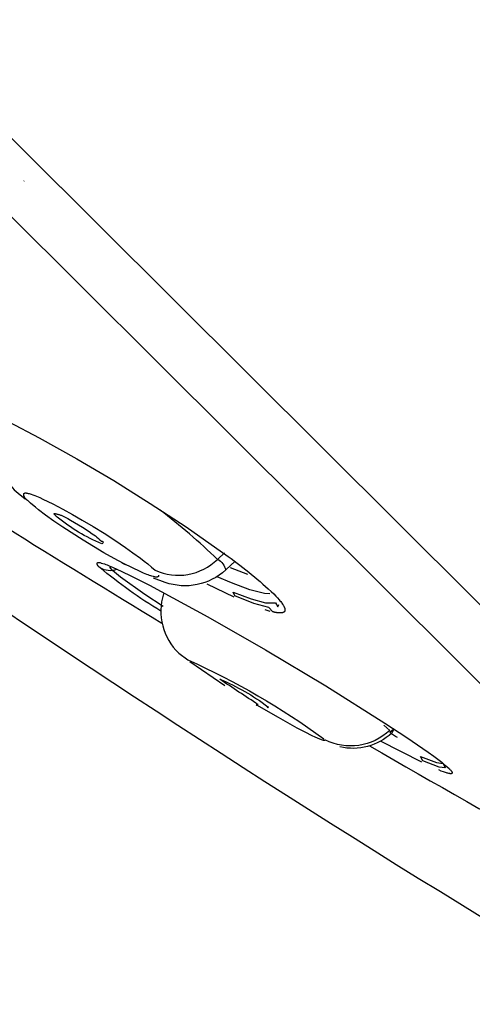
# Model space of a CAD drawing. Units: millimetres. Extents: x 247 to 471, y 888 to 1858.
# Drawn here: x 380 to 386, y 1770 to 1784 of the extents above; entities that cross this region are included whole.
import ezdxf

# ---------------------------------------------------------------- set-up
doc = ezdxf.new("R2010")
doc.units = ezdxf.units.MM
doc.header["$MEASUREMENT"] = 0
doc.layers.add('Make2D$可见线$普通线', color=7, linetype='Continuous', true_color=0x000000)

msp = doc.modelspace()

# ---------------------------------------------------------------- linework, layer by layer
at = {"layer": 'Make2D$可见线$普通线'}
for p, q in [((379.737, 1781.725), (379.733, 1781.722)), ((381.178, 1776.268), (381.13, 1776.294)), ((382.92, 1776.132), (382.673, 1776.227)), ((382.723, 1775.809), (382.338, 1775.994)), ((383.234, 1775.609), (383.166, 1775.63)), ((382.593, 1774.551), (382.093, 1774.893)), ((385.389, 1773.464), (384.805, 1773.764))]:
    msp.add_line(p, q, dxfattribs=at)
for points in [[(316.645, 1844.973), (316.784, 1844.815), (389.323, 1772.613, -0.01491), (391.702, 1770.141), (391.845, 1769.984), (392.283, 1769.553), (393.282, 1768.542), (394.256, 1767.507), (395.207, 1766.45), (396.133, 1765.372), (397.036, 1764.274), (397.916, 1763.157)], [(390.097, 1770.446, 0.342075), (390.671, 1770.479), (390.557, 1770.356, -0.33202), (390.026, 1770.378), (390.097, 1770.446, 0.185873), (390.209, 1770.613), (317.253, 1843.23, -0.330473), (317.342, 1843.822), (317.564, 1844.037)], [(369.738, 1782.996), (370.796, 1781.861), (370.405, 1781.593, -0.019967), (384.284, 1760.007, 0.189964), (385.456, 1759.098)], [(385.58, 1759.559, -0.193039), (384.697, 1760.242, 0.019969), (370.796, 1781.861, 0.033068), (390.403, 1768.798, 0.023235), (390.908, 1768.069), (391.325, 1768.388, -0.023103), (390.847, 1769.079)], [(379.451, 1778.349, 0.353056), (379.653, 1777.287), (379.752, 1777.209)], [(379.52, 1778.302), (379.952, 1778.075), (380.485, 1777.777), (381.011, 1777.467), (381.529, 1777.144), (382.04, 1776.809), (382.637, 1776.389, -0.034104), (383.286, 1775.856), (383.315, 1775.826), (383.341, 1775.799), (383.364, 1775.772), (383.375, 1775.759), (383.385, 1775.747), (383.395, 1775.735), (383.403, 1775.723), (383.411, 1775.711), (383.419, 1775.7), (383.422, 1775.695), (383.425, 1775.69), (383.428, 1775.685), (383.431, 1775.68), (383.433, 1775.675), (383.435, 1775.67), (383.437, 1775.666), (383.439, 1775.661), (383.441, 1775.657), (383.442, 1775.654), (383.442, 1775.652), (383.443, 1775.65), (383.444, 1775.648), (383.444, 1775.646), (383.445, 1775.644), (383.445, 1775.642), (383.445, 1775.64), (383.446, 1775.638), (383.446, 1775.636), (383.446, 1775.634), (383.446, 1775.633), (383.446, 1775.631), (383.446, 1775.629), (383.446, 1775.627), (383.446, 1775.626), (383.446, 1775.626), (383.446, 1775.625), (383.446, 1775.624), (383.446, 1775.623), (383.446, 1775.622), (383.446, 1775.621), (383.446, 1775.621), (383.445, 1775.62), (383.445, 1775.619), (383.445, 1775.618), (383.445, 1775.618), (383.445, 1775.617), (383.444, 1775.616), (383.444, 1775.615), (383.444, 1775.615), (383.444, 1775.614), (383.443, 1775.613), (383.443, 1775.613), (383.443, 1775.612), (383.442, 1775.611), (383.442, 1775.61), (383.442, 1775.61), (383.441, 1775.609), (383.441, 1775.608), (383.44, 1775.608), (383.44, 1775.607), (383.44, 1775.607), (383.439, 1775.606), (383.439, 1775.605), (383.438, 1775.605), (383.438, 1775.604), (383.437, 1775.604), (383.436, 1775.603), (383.436, 1775.602), (383.435, 1775.602), (383.435, 1775.601), (383.434, 1775.601), (383.434, 1775.6), (383.433, 1775.6), (383.432, 1775.599), (383.432, 1775.599), (383.431, 1775.598), (383.43, 1775.598), (383.429, 1775.597), (383.429, 1775.597), (383.428, 1775.596), (383.427, 1775.596), (383.426, 1775.596), (383.426, 1775.595), (383.424, 1775.594), (383.422, 1775.594), (383.421, 1775.593), (383.419, 1775.592), (383.417, 1775.591), (383.415, 1775.591), (383.413, 1775.59), (383.411, 1775.59), (383.408, 1775.589), (383.406, 1775.589), (383.404, 1775.588), (383.401, 1775.588), (383.399, 1775.588), (383.396, 1775.587), (383.394, 1775.587), (383.391, 1775.587), (383.386, 1775.586), (383.38, 1775.586), (383.374, 1775.586), (383.363, 1775.587), (383.358, 1775.587), (383.353, 1775.587), (383.347, 1775.588), (383.341, 1775.588), (383.335, 1775.589), (383.329, 1775.59), (383.323, 1775.591), (383.316, 1775.592), (383.31, 1775.594), (383.303, 1775.595), (383.296, 1775.597), (383.289, 1775.599), (383.282, 1775.601), (383.274, 1775.604), (383.217, 1775.664), (383.004, 1775.722), (382.732, 1775.829), (382.71, 1775.883), (382.966, 1775.786), (383.171, 1775.731), (383.31, 1775.728), (383.345, 1775.673), (383.359, 1775.708)], [(381.646, 1776.125), (381.646, 1776.124), (381.646, 1776.123), (381.647, 1776.122), (381.647, 1776.12), (381.647, 1776.119), (381.648, 1776.118), (381.648, 1776.117), (381.648, 1776.117), (381.648, 1776.116), (381.648, 1776.116), (381.648, 1776.115), (381.648, 1776.115), (381.648, 1776.114), (381.648, 1776.114), (381.648, 1776.113), (381.648, 1776.113), (381.648, 1776.112), (381.648, 1776.112), (381.648, 1776.111), (381.648, 1776.111), (381.648, 1776.111), (381.648, 1776.11), (381.648, 1776.11), (381.648, 1776.109), (381.648, 1776.109), (381.648, 1776.108), (381.648, 1776.108), (381.648, 1776.108), (381.647, 1776.107), (381.647, 1776.107), (381.647, 1776.107), (381.647, 1776.106), (381.647, 1776.106), (381.647, 1776.105), (381.646, 1776.105), (381.646, 1776.105), (381.646, 1776.104), (381.646, 1776.104), (381.646, 1776.104), (381.645, 1776.103), (381.645, 1776.103), (381.645, 1776.103), (381.645, 1776.103), (381.644, 1776.102), (381.644, 1776.102), (381.644, 1776.102), (381.643, 1776.101), (381.643, 1776.101), (381.643, 1776.101), (381.642, 1776.101), (381.642, 1776.1), (381.642, 1776.1), (381.641, 1776.1), (381.641, 1776.1), (381.64, 1776.099), (381.64, 1776.099), (381.64, 1776.099), (381.639, 1776.099), (381.638, 1776.098), (381.638, 1776.098), (381.637, 1776.098), (381.636, 1776.098), (381.635, 1776.097), (381.635, 1776.097), (381.634, 1776.097), (381.633, 1776.097), (381.632, 1776.097), (381.631, 1776.097), (381.63, 1776.096), (381.63, 1776.096), (381.629, 1776.096), (381.627, 1776.096), (381.625, 1776.096), (381.623, 1776.096), (381.62, 1776.096), (381.618, 1776.096), (381.616, 1776.096), (381.613, 1776.096), (381.611, 1776.096), (381.608, 1776.097), (381.603, 1776.097), (381.597, 1776.098), (381.591, 1776.099), (381.584, 1776.101), (381.577, 1776.102), (381.57, 1776.104), (381.555, 1776.108), (381.538, 1776.114), (381.52, 1776.12), (381.501, 1776.127), (381.481, 1776.134), (381.436, 1776.152), (381.387, 1776.174), (381.277, 1776.226), (381.152, 1776.289), (381.016, 1776.362), (380.872, 1776.443), (380.575, 1776.621), (380.29, 1776.805), (380.161, 1776.893), (380.044, 1776.977), (379.942, 1777.054), (379.898, 1777.09), (379.858, 1777.123), (379.829, 1777.148), (379.795, 1777.179), (379.793, 1777.181), (379.791, 1777.182), (379.789, 1777.183), (379.787, 1777.184), (379.785, 1777.185), (379.783, 1777.187), (379.781, 1777.188), (379.779, 1777.19), (379.777, 1777.191), (379.776, 1777.193), (379.774, 1777.194), (379.772, 1777.196), (379.77, 1777.198), (379.768, 1777.199), (379.767, 1777.201), (379.765, 1777.203), (379.762, 1777.206), (379.759, 1777.21), (379.756, 1777.214), (379.753, 1777.217), (379.75, 1777.221), (379.748, 1777.225), (379.745, 1777.229), (379.743, 1777.233), (379.741, 1777.237), (379.74, 1777.239), (379.739, 1777.241), (379.738, 1777.243), (379.738, 1777.245), (379.737, 1777.247), (379.736, 1777.249), (379.735, 1777.25), (379.735, 1777.252), (379.734, 1777.254), (379.734, 1777.256), (379.733, 1777.258), (379.733, 1777.259), (379.733, 1777.261), (379.732, 1777.263), (379.732, 1777.265), (379.732, 1777.266), (379.732, 1777.268), (379.732, 1777.268), (379.732, 1777.269), (379.732, 1777.27), (379.732, 1777.271), (379.732, 1777.272), (379.732, 1777.272), (379.732, 1777.273), (379.732, 1777.274), (379.732, 1777.274), (379.732, 1777.275), (379.732, 1777.276), (379.732, 1777.276), (379.733, 1777.277), (379.733, 1777.278), (379.733, 1777.278), (379.733, 1777.279), (379.733, 1777.279), (379.733, 1777.28), (379.734, 1777.281), (379.734, 1777.281), (379.734, 1777.281), (379.734, 1777.282), (379.734, 1777.282), (379.735, 1777.282), (379.735, 1777.282), (379.735, 1777.283), (379.735, 1777.283), (379.735, 1777.283), (379.735, 1777.283), (379.736, 1777.284), (379.736, 1777.284), (379.736, 1777.284), (379.736, 1777.284), (379.736, 1777.285), (379.737, 1777.285), (379.737, 1777.285), (379.737, 1777.286), (379.738, 1777.286), (379.738, 1777.286), (379.738, 1777.286), (379.738, 1777.287), (379.739, 1777.287), (379.739, 1777.287), (379.739, 1777.287), (379.74, 1777.287), (379.74, 1777.288), (379.74, 1777.288), (379.741, 1777.288), (379.741, 1777.288), (379.742, 1777.288), (379.742, 1777.289), (379.742, 1777.289), (379.743, 1777.289), (379.743, 1777.289), (379.744, 1777.289), (379.744, 1777.289), (379.745, 1777.29), (379.746, 1777.29), (379.747, 1777.29), (379.748, 1777.29), (379.748, 1777.291), (379.749, 1777.291), (379.75, 1777.291), (379.751, 1777.291), (379.752, 1777.291), (379.754, 1777.291), (379.755, 1777.291), (379.756, 1777.291), (379.758, 1777.291), (379.76, 1777.291), (379.763, 1777.291), (379.765, 1777.291), (379.768, 1777.291), (379.77, 1777.29), (379.775, 1777.289), (379.781, 1777.288), (379.786, 1777.287), (379.797, 1777.285), (379.809, 1777.282), (379.836, 1777.274), (379.862, 1777.265), (379.888, 1777.256), (379.912, 1777.246), (379.936, 1777.236), (379.96, 1777.226), (380.006, 1777.205), (380.146, 1777.136), (380.287, 1777.063), (380.426, 1776.987), (380.564, 1776.907), (380.721, 1776.814), (380.875, 1776.718), (381.028, 1776.619), (381.179, 1776.517), (381.285, 1776.443), (381.391, 1776.365), (381.443, 1776.324), (381.495, 1776.282), (381.547, 1776.239), (381.599, 1776.193, 0.307899), (382.487, 1776.347, 0.028227), (381.671, 1777.048)], [(380.192, 1776.963), (380.192, 1776.962), (380.193, 1776.962), (380.193, 1776.961), (380.193, 1776.961), (380.193, 1776.961), (380.193, 1776.961), (380.193, 1776.961), (380.193, 1776.961), (380.193, 1776.961), (380.193, 1776.961), (380.193, 1776.961), (380.193, 1776.961), (380.193, 1776.961), (380.193, 1776.961), (380.193, 1776.961), (380.193, 1776.961), (380.193, 1776.961), (380.193, 1776.961), (380.193, 1776.961), (380.193, 1776.961), (380.193, 1776.961), (380.193, 1776.961), (380.193, 1776.961), (380.193, 1776.961), (380.193, 1776.961), (380.193, 1776.961), (380.193, 1776.961), (380.193, 1776.961), (380.193, 1776.961), (380.192, 1776.961), (380.192, 1776.962), (380.192, 1776.962), (380.19, 1776.964), (380.188, 1776.966), (380.183, 1776.972), (380.177, 1776.978), (380.174, 1776.981), (380.171, 1776.985), (380.169, 1776.988), (380.168, 1776.99), (380.167, 1776.991), (380.166, 1776.992), (380.165, 1776.993), (380.165, 1776.994), (380.164, 1776.994), (380.164, 1776.995), (380.164, 1776.995), (380.164, 1776.996), (380.164, 1776.996), (380.164, 1776.996), (380.163, 1776.996), (380.163, 1776.997), (380.163, 1776.997), (380.163, 1776.997), (380.163, 1776.997), (380.163, 1776.997), (380.163, 1776.998), (380.163, 1776.998), (380.163, 1776.998), (380.163, 1776.998), (380.163, 1776.998), (380.163, 1776.998), (380.163, 1776.998), (380.163, 1776.998), (380.163, 1776.998), (380.163, 1776.998), (380.163, 1776.998), (380.163, 1776.999), (380.163, 1776.999), (380.163, 1776.999), (380.163, 1776.999), (380.163, 1776.999), (380.163, 1776.999), (380.163, 1776.999), (380.163, 1776.999), (380.163, 1776.999), (380.163, 1776.999), (380.163, 1776.999), (380.163, 1776.999), (380.163, 1776.999), (380.163, 1776.999), (380.163, 1776.999), (380.163, 1776.999), (380.163, 1776.999), (380.163, 1776.999), (380.163, 1776.999), (380.163, 1776.999), (380.163, 1776.999), (380.163, 1776.999), (380.163, 1777), (380.163, 1777), (380.163, 1777), (380.163, 1777), (380.163, 1777), (380.163, 1777), (380.163, 1777), (380.163, 1777), (380.163, 1777), (380.163, 1777), (380.163, 1777), (380.163, 1777), (380.163, 1777), (380.163, 1777), (380.163, 1777), (380.163, 1777), (380.164, 1777), (380.164, 1777), (380.164, 1777), (380.164, 1777), (380.164, 1777), (380.164, 1777), (380.164, 1777), (380.164, 1777), (380.164, 1777), (380.164, 1777), (380.164, 1777), (380.164, 1777), (380.164, 1777), (380.164, 1777), (380.164, 1777), (380.164, 1777), (380.164, 1777), (380.165, 1777), (380.165, 1777), (380.165, 1777), (380.165, 1777), (380.165, 1777.001), (380.165, 1777.001), (380.165, 1777.001), (380.165, 1777.001), (380.165, 1777.001), (380.166, 1777.001), (380.166, 1777.001), (380.166, 1777.001), (380.166, 1777.001), (380.167, 1777.001), (380.167, 1777.001), (380.167, 1777.001), (380.168, 1777.001), (380.168, 1777.001), (380.169, 1777), (380.171, 1777), (380.181, 1776.999), (380.19, 1776.997), (380.2, 1776.995), (380.209, 1776.992), (380.219, 1776.99), (380.228, 1776.987), (380.238, 1776.984), (380.247, 1776.981), (380.257, 1776.977), (380.266, 1776.974), (380.285, 1776.966), (380.304, 1776.957), (380.322, 1776.948), (380.341, 1776.938), (380.359, 1776.928), (380.396, 1776.907), (380.566, 1776.804), (380.66, 1776.744), (380.706, 1776.713), (380.728, 1776.696), (380.751, 1776.68), (380.773, 1776.662), (380.795, 1776.645), (380.816, 1776.626), (380.838, 1776.607, -1.031873), (380.843, 1776.569, -0.073559), (380.209, 1776.946), (380.192, 1776.963)], [(382.586, 1776.439), (382.492, 1776.35, -0.199704), (382.603, 1776.198)], [(382.737, 1776.321), (382.604, 1776.197, -0.27689), (381.742, 1776.02), (381.575, 1776.08)], [(381.679, 1775.613, -0.039059), (380.813, 1776.234, 0.229835), (381.06, 1776.207)], [(381.718, 1775.856, 0.283603), (381.935, 1775.015), (382.064, 1774.919, -0.052702), (383.999, 1773.798)], [(384.852, 1773.993), (384.935, 1773.918, -0.317262), (384.014, 1773.783), (384.014, 1773.783), (384.014, 1773.782), (384.014, 1773.782), (384.014, 1773.782), (384.014, 1773.781), (384.014, 1773.781), (384.014, 1773.781), (384.014, 1773.781), (384.014, 1773.78), (384.014, 1773.78), (384.014, 1773.78), (384.014, 1773.779), (384.014, 1773.779), (384.014, 1773.779), (384.014, 1773.779), (384.014, 1773.778), (384.014, 1773.778), (384.013, 1773.778), (384.013, 1773.778), (384.013, 1773.778), (384.013, 1773.777), (384.013, 1773.777), (384.013, 1773.777), (384.013, 1773.777), (384.013, 1773.777), (384.012, 1773.776), (384.012, 1773.776), (384.012, 1773.776), (384.012, 1773.776), (384.012, 1773.776), (384.012, 1773.775), (384.011, 1773.775), (384.011, 1773.775), (384.011, 1773.775), (384.011, 1773.775), (384.011, 1773.775), (384.01, 1773.775), (384.01, 1773.775), (384.01, 1773.774), (384.01, 1773.774), (384.009, 1773.774), (384.009, 1773.774), (384.009, 1773.774), (384.009, 1773.774), (384.008, 1773.774), (384.008, 1773.774), (384.008, 1773.774), (384.008, 1773.774), (384.007, 1773.774), (384.007, 1773.773), (384.007, 1773.773), (384.006, 1773.773), (384.006, 1773.773), (384.006, 1773.773), (384.005, 1773.773), (384.005, 1773.773), (384.004, 1773.773), (384.003, 1773.773), (384.002, 1773.773), (384.002, 1773.773), (384.001, 1773.773), (384, 1773.773), (383.999, 1773.773), (383.998, 1773.774), (383.996, 1773.774), (383.994, 1773.774), (383.992, 1773.775), (383.99, 1773.775), (383.988, 1773.776), (383.983, 1773.777), (383.978, 1773.778), (383.967, 1773.782), (383.955, 1773.787), (383.941, 1773.792), (383.91, 1773.806), (383.873, 1773.823), (383.832, 1773.842), (383.734, 1773.891), (383.62, 1773.951), (383.353, 1774.099), (383.045, 1774.276), (383.04, 1774.279), (383.035, 1774.281, 0.565505), (383.067, 1774.284, -0.01071), (382.52, 1774.646, -0.063859), (383.202, 1774.253, -2.271279), (383.195, 1774.245)], [(385.045, 1773.817, -0.11326), (384.936, 1773.894), (384.993, 1773.94), (384.964, 1773.88, -0.2495), (384.226, 1773.683)], [(384.649, 1773.697, 0.008985), (390.209, 1770.613, 0.292498), (390.787, 1770.667, -0.083779), (390.671, 1770.479), (390.73, 1770.427), (391.092, 1770.803)]]:
    msp.add_lwpolyline(points, format="xyb", dxfattribs=at)
for points in [[(380.813, 1776.234), (380.812, 1776.234), (380.811, 1776.235), (380.809, 1776.236), (380.808, 1776.236), (380.807, 1776.237), (380.806, 1776.238), (380.804, 1776.239), (380.803, 1776.239), (380.802, 1776.24), (380.801, 1776.241), (380.8, 1776.242), (380.799, 1776.243), (380.798, 1776.244), (380.797, 1776.245), (380.796, 1776.246), (380.795, 1776.247), (380.794, 1776.248), (380.793, 1776.249), (380.792, 1776.25), (380.791, 1776.251), (380.79, 1776.253), (380.789, 1776.254), (380.788, 1776.255), (380.788, 1776.256), (380.787, 1776.257), (380.786, 1776.258), (380.785, 1776.26), (380.785, 1776.261), (380.784, 1776.262), (380.783, 1776.263), (380.783, 1776.265), (380.782, 1776.266), (380.782, 1776.267), (380.781, 1776.268), (380.78, 1776.27), (380.78, 1776.271), (380.78, 1776.272), (380.779, 1776.273), (380.779, 1776.274), (380.778, 1776.276), (380.778, 1776.277), (380.778, 1776.278), (380.778, 1776.279), (380.777, 1776.28), (380.777, 1776.282), (380.777, 1776.283), (380.777, 1776.284), (380.777, 1776.285), (380.777, 1776.286), (380.777, 1776.287), (380.777, 1776.289), (380.777, 1776.29), (380.777, 1776.292), (380.777, 1776.293), (380.778, 1776.294), (380.778, 1776.295), (380.779, 1776.297), (380.779, 1776.298), (380.78, 1776.299), (380.781, 1776.3), (380.782, 1776.3), (380.783, 1776.301), (380.784, 1776.302), (380.785, 1776.302), (380.786, 1776.303), (380.788, 1776.303), (380.789, 1776.304), (380.791, 1776.304), (380.792, 1776.304), (380.794, 1776.304), (380.795, 1776.304), (380.797, 1776.304), (380.799, 1776.304), (380.801, 1776.304), (380.802, 1776.304), (380.804, 1776.303), (380.806, 1776.303), (380.81, 1776.302), (380.814, 1776.302), (380.818, 1776.301), (380.827, 1776.298), (380.835, 1776.296), (380.857, 1776.289), (380.878, 1776.282), (380.898, 1776.275), (380.917, 1776.268), (380.956, 1776.252), (380.993, 1776.237), (381.125, 1776.177), (381.257, 1776.114), (381.518, 1775.982), (382.351, 1775.531), (383.171, 1775.06), (384.025, 1774.55), (384.867, 1774.022), (385.177, 1773.818), (385.483, 1773.607), (385.561, 1773.551), (385.637, 1773.494), (385.674, 1773.464), (385.711, 1773.434), (385.748, 1773.403), (385.783, 1773.37), (385.79, 1773.363), (385.796, 1773.357), (385.802, 1773.35), (385.807, 1773.344), (385.809, 1773.341), (385.811, 1773.338), (385.813, 1773.336), (385.815, 1773.333), (385.817, 1773.331), (385.817, 1773.329), (385.818, 1773.328), (385.819, 1773.327), (385.819, 1773.326), (385.82, 1773.325), (385.82, 1773.324), (385.821, 1773.323), (385.821, 1773.322), (385.822, 1773.32), (385.822, 1773.319), (385.823, 1773.318), (385.823, 1773.317), (385.823, 1773.315), (385.823, 1773.314), (385.823, 1773.313), (385.823, 1773.312), (385.823, 1773.311), (385.823, 1773.309), (385.822, 1773.308), (385.822, 1773.308), (385.821, 1773.307), (385.82, 1773.306), (385.82, 1773.305), (385.819, 1773.305), (385.818, 1773.304), (385.816, 1773.303), (385.815, 1773.303), (385.814, 1773.302), (385.812, 1773.302), (385.81, 1773.302), (385.809, 1773.302), (385.808, 1773.302), (385.807, 1773.302), (385.806, 1773.301), (385.804, 1773.301), (385.803, 1773.301), (385.801, 1773.301), (385.8, 1773.302), (385.797, 1773.302), (385.793, 1773.302), (385.789, 1773.303), (385.786, 1773.303), (385.781, 1773.304), (385.777, 1773.305), (385.773, 1773.306), (385.763, 1773.308), (385.752, 1773.311), (385.741, 1773.315), (385.728, 1773.319), (385.7, 1773.328), (385.668, 1773.34), (385.632, 1773.355)], [(381.715, 1775.679), (381.455, 1775.849), (381.108, 1776.093), (380.994, 1776.188), (380.954, 1776.237)], [(383.232, 1775.86), (383.153, 1775.865), (382.946, 1775.917), (382.686, 1776.012), (382.481, 1776.099)], [(385.725, 1773.383), (385.637, 1773.394), (385.405, 1773.487), (385.371, 1773.548), (385.6, 1773.46), (385.694, 1773.449), (385.725, 1773.383)]]:
    msp.add_lwpolyline(points, dxfattribs=at)
msp.add_arc((473.414, 1927.14), 177.269, 237.15419, 238.84237, dxfattribs=at)

doc.saveas('drawing.dxf')
